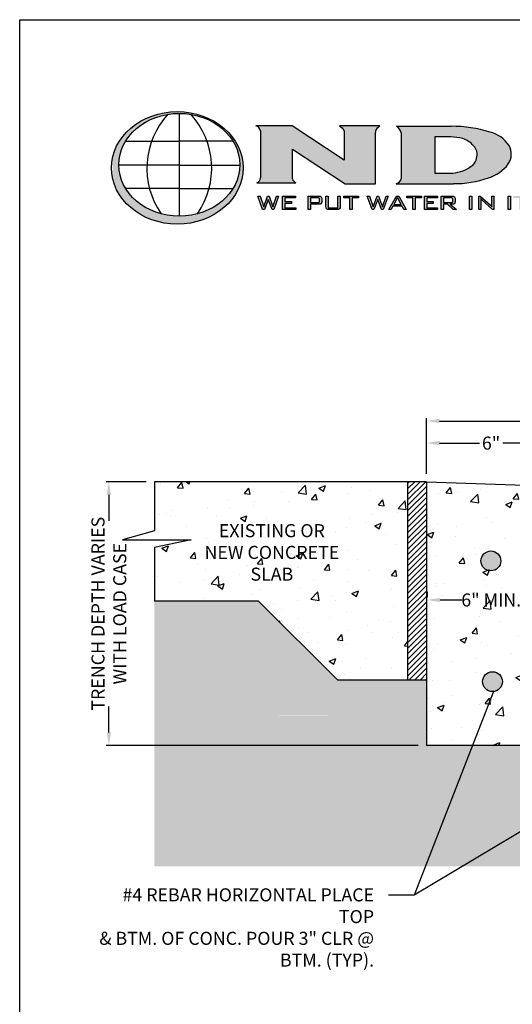
# Model space of a CAD drawing. Extents: x 0 to 216, y 0 to 280.
# Drawn here: x 0 to 90, y 100 to 280 of the extents above; entities that cross this region are included whole.
import ezdxf

# ---------------------------------------------------------------- set-up
doc = ezdxf.new("R2010")
doc.units = 0
doc.header["$LTSCALE"] = 10
doc.header["$MEASUREMENT"] = 0
doc.layers.get('Defpoints').update_dxf_attribs({"linetype": 'CONTINUOUS'})
for name, color, linetype in [('588-LOGO$0$CADdetails-1-FINE', 1, 'CONTINUOUS'), ('588-LOGO$0$CADdetails-9-EXTRAFINE', 9, 'CONTINUOUS'), ('588-LOGO$0$FRAME', 7, 'CONTINUOUS'), ('CADdetails-1-FINE', 1, 'CONTINUOUS'), ('CADdetails-7-VERYFINE', 7, 'CONTINUOUS'), ('CADdetails-9-EXTRAFINE', 9, 'CONTINUOUS')]:
    doc.layers.add(name, color=color, linetype=linetype)
doc.styles.add('CADdetails-DIMENSIONS', font='ARIALN.TTF', dxfattribs={"height": 2.38})
doc.dimstyles.new('CADdetails-LEADER', dxfattribs={"dimtxt": 2.38, "dimasz": 2.38, "dimexe": 0.5, "dimexo": 1.5, "dimgap": 1, "dimtad": 0, "dimzin": 0, "dimdsep": 46, "dimtxsty": 'CADdetails-DIMENSIONS', "dimcen": 1, "dimclrd": 256, "dimclre": 256, "dimclrt": 256, "dimadec": 0, "dimazin": 0, "dimtfac": 1, "dimtdec": 4, "dimtofl": 0, "dimtmove": 0, "dimatfit": 3, "dimfxl": 1, "dimtolj": 1, "dimtzin": 0, "dimarcsym": 0})

# ---------------------------------------------------------------- blocks, each defined once
blk = doc.blocks.new('*D1')
at = {"layer": 'CADdetails-7-VERYFINE', "lineweight": -2, "transparency": 16777216}
for p, q in [((23.07, 195.66), (15.76, 195.66)), ((16.26, 193.28), (16.26, 188.56)), ((16.26, 149.94), (16.26, 154.66)), ((72.69, 147.56), (15.76, 147.56))]:
    blk.add_line(p, q, dxfattribs=at)
at = {"layer": 'CADdetails-7-VERYFINE', "transparency": 16777216}
for points in [[(15.86, 193.28), (16.66, 193.28), (16.26, 195.66)], [(15.86, 149.94), (16.66, 149.94), (16.26, 147.56)]]:
    blk.add_solid(points, dxfattribs=at)
at = {"layer": 'Defpoints', "color": 0, "transparency": 16777216}
for p in [(24.57, 195.66), (16.26, 147.56), (74.19, 147.56)]:
    blk.add_point(p, dxfattribs=at)
at = {"layer": 'CADdetails-7-VERYFINE', "transparency": 16777216, "insert": (16.26, 171.61), "char_height": 2.38, "attachment_point": 5, "rotation": 90, "style": 'CADdetails-DIMENSIONS'}
blk.add_mtext('\\A1;{\\C7;TRENCH DEPTH VARIES \\PWITH LOAD CASE}', dxfattribs=at)
blk = doc.blocks.new('*D2')
at = {"layer": 'CADdetails-7-VERYFINE', "lineweight": -2, "transparency": 16777216}
for p, q in [((74.19, 197.16), (74.19, 207.27)), ((76.57, 206.77), (100.28, 206.77)), ((144.82, 206.77), (121.11, 206.77)), ((147.2, 197.16), (147.2, 207.27))]:
    blk.add_line(p, q, dxfattribs=at)
at = {"layer": 'CADdetails-7-VERYFINE', "transparency": 16777216}
for points in [[(76.57, 207.17), (76.57, 206.38), (74.19, 206.77)], [(144.82, 207.17), (144.82, 206.38), (147.2, 206.77)]]:
    blk.add_solid(points, dxfattribs=at)
at = {"layer": 'Defpoints', "color": 0, "transparency": 16777216}
for p in [(147.2, 206.77), (74.19, 195.66), (147.2, 195.66)]:
    blk.add_point(p, dxfattribs=at)
at = {"layer": 'CADdetails-7-VERYFINE', "transparency": 16777216, "insert": (110.7, 206.77), "char_height": 2.38, "attachment_point": 5, "style": 'CADdetails-DIMENSIONS'}
blk.add_mtext('\\A1;18"\\PMIN. SAW CUT', dxfattribs=at)
blk = doc.blocks.new('*D3')
at = {"layer": 'CADdetails-7-VERYFINE', "lineweight": -2, "transparency": 16777216}
for p, q in [((74.19, 197.16), (74.19, 203.24)), ((97.76, 196.38), (97.76, 203.24)), ((76.57, 202.74), (83.84, 202.74)), ((95.38, 202.74), (88.1, 202.74))]:
    blk.add_line(p, q, dxfattribs=at)
at = {"layer": 'CADdetails-7-VERYFINE', "transparency": 16777216}
for points in [[(76.57, 203.14), (76.57, 202.34), (74.19, 202.74)], [(95.38, 203.14), (95.38, 202.34), (97.76, 202.74)]]:
    blk.add_solid(points, dxfattribs=at)
at = {"layer": 'Defpoints', "color": 0, "transparency": 16777216}
for p in [(97.76, 202.74), (74.19, 195.66), (97.76, 194.88)]:
    blk.add_point(p, dxfattribs=at)
at = {"layer": 'CADdetails-7-VERYFINE', "transparency": 16777216, "insert": (85.97, 202.74), "char_height": 2.38, "attachment_point": 5, "style": 'CADdetails-DIMENSIONS'}
blk.add_mtext('\\A1;6"', dxfattribs=at)
blk = doc.blocks.new('*D7')
at = {"layer": 'CADdetails-7-VERYFINE', "lineweight": -2, "transparency": 16777216}
for p, q in [((74.29, 175.61), (74.29, 174.61)), ((97.68, 175.52), (97.68, 174.61)), ((76.67, 174.11), (80.65, 174.11)), ((95.3, 174.11), (91.32, 174.11))]:
    blk.add_line(p, q, dxfattribs=at)
at = {"layer": 'CADdetails-7-VERYFINE', "transparency": 16777216}
for points in [[(76.67, 174.51), (76.67, 173.71), (74.29, 174.11)], [(95.3, 174.51), (95.3, 173.71), (97.68, 174.11)]]:
    blk.add_solid(points, dxfattribs=at)
at = {"layer": 'Defpoints', "color": 0, "transparency": 16777216}
for p in [(74.29, 174.11), (74.29, 174.11), (97.68, 174.02)]:
    blk.add_point(p, dxfattribs=at)
at = {"layer": 'CADdetails-7-VERYFINE', "transparency": 16777216, "insert": (85.99, 174.11), "char_height": 2.38, "attachment_point": 5, "style": 'CADdetails-DIMENSIONS'}
blk.add_mtext('\\A1;6" MIN.', dxfattribs=at)

msp = doc.modelspace()

# ---------------------------------------------------------------- hatches: boundary and pattern name
at = {"layer": '588-LOGO$0$CADdetails-9-EXTRAFINE', "true_color": 0x2c4469}
h = msp.add_hatch(dxfattribs=at)
h.set_pattern_fill('DOTS', color=177, scale=0.5)
edge = h.paths.add_edge_path()
edge.add_ellipse((28.738, 252.96), major_axis=(11.999, 0), ratio=0.8557047, start_angle=190.09384, end_angle=529.90616)
edge.add_line((16.924, 254.76), (16.924, 251.16))
edge = h.paths.add_edge_path(flags=16)
edge.add_ellipse((29.101, 253.524), major_axis=(-11.033, 0), ratio=0.8503649, start_angle=27.30999, end_angle=72.56513, ccw=False)
edge.add_ellipse((29.101, 253.524), major_axis=(-11.033, 0), ratio=0.8503649, start_angle=0.24359, end_angle=27.30999, ccw=False)
edge.add_ellipse((29.101, 253.524), major_axis=(-11.033, 0), ratio=0.8503649, start_angle=332.59169, end_angle=360.24359, ccw=False)
edge.add_ellipse((29.101, 253.524), major_axis=(-11.033, 0), ratio=0.8503649, start_angle=280.91924, end_angle=332.59169, ccw=False)
edge.add_ellipse((29.101, 253.524), major_axis=(-11.033, 0), ratio=0.8503649, start_angle=270, end_angle=280.91924, ccw=False)
edge.add_ellipse((29.101, 253.524), major_axis=(-11.033, 0), ratio=0.8503649, start_angle=259.08076, end_angle=270, ccw=False)
edge.add_ellipse((29.101, 253.524), major_axis=(-11.033, 0), ratio=0.8503649, start_angle=207.40831, end_angle=259.08076, ccw=False)
edge.add_ellipse((29.101, 253.524), major_axis=(-11.033, 0), ratio=0.8503649, start_angle=179.75641, end_angle=207.40831, ccw=False)
edge.add_ellipse((29.101, 253.524), major_axis=(-11.033, 0), ratio=0.8503649, start_angle=152.69001, end_angle=179.75641, ccw=False)
edge.add_ellipse((29.101, 253.524), major_axis=(-11.033, 0), ratio=0.8503649, start_angle=107.43487, end_angle=152.69001, ccw=False)
edge.add_ellipse((29.101, 253.524), major_axis=(-11.033, 0), ratio=0.8503649, start_angle=90, end_angle=107.43487, ccw=False)
edge.add_ellipse((29.101, 253.524), major_axis=(-11.033, 0), ratio=0.8503649, start_angle=72.56513, end_angle=90, ccw=False)
h.paths.add_polyline_path([(24.055, 257.843), (29.101, 257.843), (34.146, 257.843, -0.1513016), (34.541, 249.219), (29.101, 249.219), (23.66, 249.219, -0.1513016)], flags=0)
h = msp.add_hatch(dxfattribs=at)
h.set_pattern_fill('DOTS', color=177, scale=0.5)
h.paths.add_polyline_path([(59.158, 254.378), (49.696, 260.622), (43.042, 260.622, -0.267089), (43.945, 259.74), (43.945, 251.26, -0.3427707), (43.241, 250.223), (50.345, 250.223, -0.2470821), (49.765, 250.938), (49.765, 256.375), (59.37, 250.079), (64.858, 250.079), (64.858, 259.397, -0.2616015), (65.361, 260.357), (65.7, 260.622), (58.308, 260.622), (58.753, 260.29, -0.2216364), (59.158, 259.691)])
h.paths.add_polyline_path([(79.085, 250.079, 0.0874539), (85.478, 251.154, 0.1630067), (89.106, 253.668, 0.2817567), (89.241, 257.023, 0.1926591), (85.771, 259.5, 0.0772711), (78.716, 260.548), (68.736, 260.548, -0.229318), (69.579, 259.366), (69.579, 251.038, -0.3203012), (68.68, 250.079)])
h.paths.add_polyline_path([(75.694, 258.646), (78.642, 258.646, -0.0424128), (80.827, 258.294, -0.1347565), (82.728, 257.033, -0.1920279), (83.407, 255.617, -0.2491773), (82.501, 253.375, -0.141993), (78.977, 251.998), (75.694, 251.998)], flags=16)
h.paths.add_polyline_path([(105.437, 253.629, -0.4461444), (105.821, 252.943, -0.2030665), (105.163, 252.162, -0.0899343), (100.736, 251.871, -0.0400611), (95.455, 252.425, -0.1337469), (93.806, 253.107), (91.237, 251.126, 0.0041991), (94.026, 250.518, 0.0529927), (104.251, 250.016, 0.0520959), (109.358, 250.662, 0.1521978), (112.326, 252.31, 0.3391236), (112.28, 253.948, 0.1754257), (109.073, 255.507, 0.0096361), (103.097, 256.441, -0.021433), (98.962, 257.308, -0.452262), (98.767, 258.103, -0.163672), (100.008, 258.657, -0.0621657), (104.376, 258.77, -0.0698911), (108.984, 257.858), (111.467, 259.823, 0.0570853), (102.209, 260.927, 0.0471065), (95.802, 260.35, 0.1385985), (92.344, 258.681, 0.4551381), (92.266, 256.78, 0.1430404), (96.055, 255.24, 0.007418), (101.28, 254.48, -0.0254704)])
h = msp.add_hatch(color=177, dxfattribs=at)
h.dxf.hatch_style = 1
h.paths.add_polyline_path([(45.335, 247.217), (46.018, 245.355), (46.323, 245.355), (47.215, 247.818), (46.847, 247.818), (46.174, 245.861), (45.472, 247.818), (45.221, 247.818), (44.494, 245.861), (43.828, 247.818), (43.413, 247.818), (44.305, 245.355), (44.629, 245.355)])
h.paths.add_polyline_path([(48.366, 246.802), (48.366, 247.487), (50.325, 247.487), (50.325, 247.818), (47.954, 247.818), (47.954, 245.355), (50.344, 245.355), (50.344, 245.693), (48.366, 245.693), (48.366, 246.476), (49.564, 246.476), (49.564, 246.802)])
h = msp.add_hatch(color=177, dxfattribs=at)
h.dxf.hatch_style = 1
h.paths.add_polyline_path([(54.815, 246.343), (54.976, 246.428), (55.068, 246.575), (55.098, 246.79), (55.098, 247.34), (55.068, 247.557), (54.976, 247.705), (54.815, 247.79), (54.576, 247.818), (52.591, 247.818), (52.591, 245.355), (53.004, 245.355), (53.004, 246.315), (54.576, 246.315)])
h.paths.add_polyline_path([(53.004, 246.639), (53.004, 247.499), (54.517, 247.499), (54.66, 247.421), (54.681, 247.24), (54.681, 246.803), (54.604, 246.661), (54.416, 246.639)], flags=16)
h.paths.add_polyline_path([(56.247, 247.818), (55.835, 247.818), (55.835, 245.938), (55.865, 245.655), (55.956, 245.479), (56.131, 245.386), (56.413, 245.355), (57.873, 245.355), (58.153, 245.386), (58.327, 245.476), (58.417, 245.652), (58.447, 245.938), (58.447, 247.818), (58.041, 247.818), (58.041, 245.698), (56.247, 245.698)])
h.paths.add_polyline_path([(60.645, 247.482), (61.775, 247.482), (61.775, 247.818), (59.11, 247.818), (59.11, 247.482), (60.235, 247.482), (60.235, 245.355), (60.645, 245.355)])
h = msp.add_hatch(color=177, dxfattribs=at)
h.dxf.hatch_style = 1
h.paths.add_polyline_path([(65.307, 247.217), (65.989, 245.355), (66.295, 245.355), (67.187, 247.818), (66.819, 247.818), (66.146, 245.861), (65.444, 247.818), (65.193, 247.818), (64.466, 245.861), (63.8, 247.818), (63.385, 247.818), (64.277, 245.355), (64.601, 245.355)])
h.paths.add_polyline_path([(69.73, 245.961), (70.044, 245.355), (70.496, 245.355), (69.129, 247.818), (68.688, 247.818), (67.344, 245.355), (67.749, 245.355), (68.064, 245.961)])
h.paths.add_polyline_path([(69.562, 246.276), (68.236, 246.276), (68.898, 247.536)], flags=16)
h.paths.add_polyline_path([(73.263, 247.482), (73.263, 247.818), (70.598, 247.818), (70.598, 247.482), (71.724, 247.482), (71.724, 245.355), (72.134, 245.355), (72.134, 247.482)])
h.paths.add_polyline_path([(74.234, 246.476), (75.432, 246.476), (75.432, 246.802), (74.234, 246.802), (74.234, 247.487), (76.193, 247.487), (76.193, 247.818), (73.822, 247.818), (73.822, 245.355), (76.212, 245.355), (76.212, 245.693), (74.234, 245.693)])
h.paths.add_polyline_path([(77.297, 246.315), (78.022, 246.315), (79.024, 245.355), (79.634, 245.355), (78.509, 246.315), (78.87, 246.315), (79.108, 246.343), (79.269, 246.428), (79.361, 246.575), (79.392, 246.79), (79.392, 247.34), (79.361, 247.557), (79.269, 247.705), (79.108, 247.79), (78.87, 247.818), (76.885, 247.818), (76.885, 245.355), (77.297, 245.355)])
h.paths.add_polyline_path([(77.297, 246.634), (77.297, 247.499), (78.81, 247.499), (78.953, 247.423), (78.975, 247.245), (78.975, 246.793), (78.9, 246.655), (78.709, 246.634)], flags=16)
h = msp.add_hatch(color=177, dxfattribs=at)
h.dxf.hatch_style = 1
h.paths.add_polyline_path([(82.47, 247.818), (82.058, 247.818), (82.058, 245.355), (82.47, 245.355)])
h.paths.add_polyline_path([(84.006, 247.818), (83.747, 247.818), (83.747, 245.355), (84.124, 245.355), (84.124, 246.807), (84.117, 247.106), (84.096, 247.345), (84.304, 247.105), (84.346, 247.068), (86.238, 245.355), (86.468, 245.355), (86.468, 247.818), (86.091, 247.818), (86.091, 246.467), (86.1, 246.109), (86.128, 245.861), (85.982, 246.036), (85.848, 246.171)])
h = msp.add_hatch(color=177, dxfattribs=at)
h.dxf.hatch_style = 1
h.paths.add_polyline_path([(89.483, 247.818), (89.071, 247.818), (89.071, 245.355), (89.483, 245.355)])
h.paths.add_polyline_path([(91.147, 247.482), (91.147, 245.355), (91.557, 245.355), (91.557, 247.482), (92.687, 247.482), (92.687, 247.818), (90.022, 247.818), (90.022, 247.482)])
h.paths.add_polyline_path([(93.738, 247.482), (95.481, 247.482), (95.481, 247.818), (93.943, 247.818), (93.662, 247.787), (93.489, 247.696), (93.4, 247.519), (93.37, 247.235), (93.37, 247.021), (93.4, 246.737), (93.489, 246.561), (93.662, 246.469), (93.943, 246.439), (95.295, 246.439), (95.295, 245.698), (93.3, 245.698), (93.3, 245.355), (93.852, 245.355), (95.095, 245.355), (95.374, 245.386), (95.547, 245.476), (95.636, 245.652), (95.665, 245.938), (95.665, 246.215), (95.635, 246.499), (95.544, 246.674), (95.371, 246.765), (95.095, 246.795), (93.738, 246.795)])
at = {"layer": 'CADdetails-9-EXTRAFINE'}
h = msp.add_hatch(dxfattribs=at)
h.set_pattern_fill('AR-CONC', color=256, scale=1.703666, style=0)
h.set_pattern_definition([(50, (-1540.537, -96.793), (12.21972, -1.069087), [1.27775, -14.05525]), (355, (-1540.537, -96.793), (-2.36386, 12.814845), [1.0222, -11.2442]), (100.4514, (-1539.519, -96.882), (9.85587, 11.74575), [1.08592, -11.94512]), (46.1842, (-1540.537, -93.386), (18.18223, -2.81989), [1.91662, -21.08287]), (96.6356, (-1539.022, -93.621), (15.92353, 16.59572), [1.62888, -17.91768]), (351.1842, (-1540.537, -93.386), (15.92352, 16.59573), [1.5333, -16.8663]), (21, (-1538.834, -94.238), (10.169305, -6.85928), [1.27775, -14.05525]), (326, (-1538.834, -94.238), (4.14528, 12.35414), [1.0222, -11.2442]), (71.4514, (-1537.986, -94.81), (14.31459, 5.49484), [1.08592, -11.94512]), (37.5, (-1540.5374, -96.7934), (0.207163, 5.671401), [0, -11.107905, 0, -11.414565, 0, -11.28679]), (7.5, (-1540.5374, -96.7934), (4.481827, 6.71946), [0, -6.508006, 0, -10.852355, 0, -4.301758]), (327.5, (-1544.3366, -96.7934), (9.094553, -0.38426), [0, -4.259166, 0, -13.288598, 0, -17.632947]), (317.5, (-1546.04, -96.793), (9.935547, 1.705455), [0, -5.536916, 0, -8.82499, 0, -12.521948])])
h.paths.add_polyline_path([(177.815, 173.907), (196.818, 173.907), (196.818, 183.672), (190.103, 185.099), (202.657, 185.099), (196.818, 186.72), (196.818, 195.664), (150.641, 195.664), (150.641, 159.482), (163.391, 159.482)])
h.paths.add_polyline_path([(63.406, 195.664), (62.554, 195.664), (24.574, 195.664), (24.574, 186.72), (18.735, 185.099), (31.288, 185.099), (24.574, 183.672), (24.574, 173.907), (43.577, 173.907), (58.001, 159.482), (63.406, 159.482)])
h.paths.add_polyline_path([(70.751, 195.664), (63.406, 195.664), (63.406, 159.482), (70.751, 159.482)])
h.paths.add_polyline_path([(158.177, 186.612), (184.418, 186.612), (184.418, 180.656), (158.177, 180.656)], flags=24)
h.paths.add_polyline_path([(36.974, 186.612), (63.215, 186.612), (63.215, 180.656), (36.974, 180.656)], flags=24)
h = msp.add_hatch(dxfattribs=at)
h.set_pattern_fill('ANSI31', color=256, scale=5.678888, style=0)
h.set_pattern_definition([(45, (-1540.5374, -96.79336), (-0.50194752, 0.50194752), [])])
h.paths.add_polyline_path([(150.641, 195.664), (147.202, 195.664), (147.202, 159.482), (150.641, 159.482)])
h.paths.add_polyline_path([(74.19, 195.664), (70.751, 195.664), (70.751, 159.482), (74.19, 159.482)])
h = msp.add_hatch(dxfattribs=at)
h.set_pattern_fill('AR-CONC', color=256, scale=1.703666, style=0)
h.set_pattern_definition([(50, (-199.764, 3.593), (12.21972, -1.06909), [1.27775, -14.05525]), (355, (-199.764, 3.593), (-2.36386, 12.81484), [1.0222, -11.2442]), (100.4514, (-198.746, 3.504), (9.85587, 11.74575), [1.08592, -11.94512]), (46.184, (-199.764, 7), (18.1822, -2.8199), [1.9166, -21.0829]), (96.6356, (-198.249, 6.766), (15.9235, 16.5957), [1.6289, -17.9177]), (351.184, (-199.764, 7), (15.9235, 16.5957), [1.5333, -16.8663]), (21, (-198.06, 6.149), (10.1693, -6.85928), [1.27775, -14.05525]), (326, (-198.06, 6.149), (4.1453, 12.35414), [1.0222, -11.2442]), (71.4514, (-197.213, 5.577), (14.3146, 5.49484), [1.08592, -11.94512]), (37.5, (-199.764, 3.5934), (0.207163, 5.6714), [0, -11.1079, 0, -11.41456, 0, -11.28679]), (7.5, (-199.764, 3.5934), (4.48183, 6.71946), [0, -6.50801, 0, -10.85235, 0, -4.30176]), (327.5, (-203.563, 3.5934), (9.094553, -0.38426), [0, -4.25917, 0, -13.2886, 0, -17.63295]), (317.5, (-205.267, 3.5934), (9.93555, 1.70545), [0, -5.53692, 0, -8.825, 0, -12.52195])])
edge = h.paths.add_edge_path()
edge.add_line((147.202, 195.664), (124.773, 194.892))
edge.add_line((124.773, 194.892), (124.862, 189.761))
edge.add_line((124.862, 189.761), (125.427, 189.761))
edge.add_line((125.427, 189.761), (125.426, 189.733))
edge.add_line((125.426, 189.733), (125.426, 189.761))
edge.add_line((125.426, 189.761), (125.426, 189.761))
edge.add_line((125.426, 189.761), (125.289, 187.144))
edge.add_line((125.289, 187.144), (125.771, 187.144))
edge.add_spline(control_points=[(125.771, 187.144), (125.791, 187.144), (125.811, 187.146), (125.852, 187.156), (125.872, 187.164), (125.928, 187.194), (125.962, 187.225), (125.986, 187.264)], knot_values=[0, 0, 0, 0, 0.25, 0.25, 0.5, 0.5, 1, 1, 1, 1], degree=3, periodic=0)
edge.add_spline(control_points=[(125.986, 187.264), (125.999, 187.285), (126.008, 187.306), (126.02, 187.35), (126.023, 187.373), (126.023, 187.395)], knot_values=[0, 0, 0, 0, 0.5, 0.5, 1, 1, 1, 1], degree=3, periodic=0)
edge.add_spline(control_points=[(126.023, 187.395), (126.023, 187.418), (126.023, 187.439), (126.023, 187.471), (126.023, 187.481), (126.023, 187.502), (126.023, 187.513), (126.023, 187.536), (126.023, 187.548), (126.023, 187.571), (126.023, 187.583), (126.023, 187.615), (126.023, 187.636), (126.023, 187.658)], knot_values=[0, 0, 0, 0, 0.25, 0.25, 0.375, 0.375, 0.5, 0.5, 0.625, 0.625, 0.75, 0.75, 1, 1, 1, 1], degree=3, periodic=0)
edge.add_line((126.023, 187.524), (126.023, 187.899))
edge.add_line((126.023, 187.899), (127.84, 187.899))
edge.add_line((127.84, 187.899), (127.835, 187.423))
edge.add_spline(control_points=[(127.692, 187.409), (127.658, 187.402), (127.621, 187.399), (127.541, 187.396), (127.497, 187.395), (127.45, 187.395)], knot_values=[0, 0, 0, 0, 0.5, 0.5, 1, 1, 1, 1], degree=3, periodic=0)
edge.add_spline(control_points=[(127.82, 187.465), (127.814, 187.46), (127.788, 187.436), (127.755, 187.371), (127.755, 187.317), (127.755, 187.299)], knot_values=[0, 0, 0, 0, 0.1455195, 0.7021318, 1, 1, 1, 1], degree=3, periodic=0)
edge.add_line((127.75, 187.272), (127.676, 181.321))
edge.add_arc((127.525, 181.314), 0.151, -0.72834, 2.54566, ccw=False)
edge.add_spline(control_points=[(127.676, 181.313), (127.678, 181.313), (127.677, 181.313), (127.676, 181.313)], knot_values=[0.8652933, 0.8652933, 0.8652933, 0.8652933, 0.9948292, 0.9948292, 0.9948292, 0.9948292], degree=3, periodic=0)
edge.add_spline(control_points=[(127.676, 181.313), (127.673, 181.313), (127.658, 181.313), (127.625, 181.313), (127.579, 181.313), (127.557, 181.313)], knot_values=[0, 0, 0, 0, 0.2020376, 0.533669, 0.8652933, 0.8652933, 0.8652933, 0.8652933], degree=3, periodic=0)
edge.add_arc((127.525, 181.314), 0.151, 270, 359.21906, ccw=False)
edge.add_line((127.525, 181.163), (125.224, 181.163))
edge.add_arc((125.22, 181.311), 0.147, 268.42689, 271.57311, ccw=False)
edge.add_spline(control_points=[(125.216, 181.163), (125.197, 181.163), (125.171, 181.163), (125.102, 181.163), (125.061, 181.163), (124.921, 181.163), (124.807, 181.163), (124.691, 181.163)], knot_values=[0, 0, 0, 0, 0.25, 0.25, 0.5, 0.5, 1, 1, 1, 1], degree=3, periodic=0)
edge.add_line((124.691, 181.163), (124.265, 181.163))
edge.add_arc((124.265, 178.645), 2.518, 90, 91.69342)
edge.add_line((124.191, 181.162), (123.487, 167.734))
edge.add_arc((122.984, 167.761), 0.504, 270, 357, ccw=False)
edge.add_line((122.984, 167.257), (122.033, 167.257))
edge.add_arc((122.033, 167.761), 0.504, 209.52588, 270, ccw=False)
edge.add_arc((119.952, 166.582), 1.888, 29.52588, 43.80444)
edge.add_line((121.315, 167.889), (121.309, 167.257))
edge.add_line((121.309, 167.257), (100.083, 167.257))
edge.add_line((100.083, 167.257), (100.077, 167.889))
edge.add_arc((101.44, 166.582), 1.888, 136.19556, 150.47412)
edge.add_arc((99.359, 167.761), 0.504, 270, 330.47412, ccw=False)
edge.add_line((99.359, 167.257), (98.408, 167.257))
edge.add_arc((98.408, 167.761), 0.504, 183, 270, ccw=False)
edge.add_line((97.905, 167.734), (97.201, 181.162))
edge.add_arc((97.127, 178.645), 2.518, 88.30658, 90)
edge.add_line((97.127, 181.163), (96.701, 181.163))
edge.add_spline(control_points=[(96.701, 181.163), (96.643, 181.163), (96.586, 181.163), (96.476, 181.163), (96.425, 181.163), (96.285, 181.163), (96.213, 181.163), (96.176, 181.163)], knot_values=[0, 0, 0, 0, 0.25, 0.25, 0.5, 0.5, 1, 1, 1, 1], degree=3, periodic=0)
edge.add_line((96.318, 181.163), (96.319, 181.313))
edge.add_line((96.319, 181.313), (93.835, 181.313))
edge.add_spline(control_points=[(93.835, 181.313), (93.821, 181.313), (93.783, 181.313), (93.74, 181.313), (93.715, 181.312), (93.719, 181.313), (93.719, 181.313)], knot_values=[0, 0, 0, 0, 0.207266, 0.5384828, 0.8697072, 1, 1, 1, 1], degree=3, periodic=0)
edge.add_line((93.835, 181.313), (93.837, 181.284))
edge.add_line((93.837, 181.284), (93.841, 181.256))
edge.add_line((93.841, 181.256), (93.849, 181.23))
edge.add_line((93.849, 181.23), (93.859, 181.207))
edge.add_line((93.859, 181.207), (93.871, 181.189))
edge.add_line((93.871, 181.189), (93.884, 181.175))
edge.add_line((93.884, 181.175), (93.899, 181.166))
edge.add_line((93.899, 181.166), (93.915, 181.163))
edge.add_spline(control_points=[(93.868, 181.163), (93.868, 181.163), (93.867, 181.163), (93.873, 181.163), (93.884, 181.163), (93.887, 181.163)], knot_values=[0, 0, 0, 0, 0.2097351, 0.7597966, 1, 1, 1, 1], degree=3, periodic=0)
edge.add_line((93.718, 181.163), (93.717, 181.302))
edge.add_arc((93.867, 181.314), 0.151, 176.57042, 184.87558, ccw=False)
edge.add_line((93.716, 181.324), (93.641, 187.26))
edge.add_spline(control_points=[(93.636, 187.298), (93.635, 187.328), (93.633, 187.384), (93.601, 187.427), (93.587, 187.447)], knot_values=[0, 0, 0, 0, 0.5257888, 1, 1, 1, 1], degree=3, periodic=0)
edge.add_spline(control_points=[(93.589, 187.448), (93.587, 187.451), (93.578, 187.462), (93.568, 187.478), (93.565, 187.492), (93.564, 187.495)], knot_values=[0, 0, 0, 0, 0.1984448, 0.8311008, 1, 1, 1, 1], degree=3, periodic=0)
edge.add_line((93.545, 187.545), (93.555, 187.545))
edge.add_line((93.555, 187.545), (93.552, 187.899))
edge.add_line((93.552, 187.899), (95.327, 187.899))
edge.add_spline(control_points=[(95.327, 187.899), (95.341, 187.899), (95.351, 187.899), (95.365, 187.899), (95.369, 187.899), (95.369, 187.899)], knot_values=[0, 0, 0, 0, 0.5, 0.5, 0.9999851, 0.9999851, 0.9999851, 0.9999851], degree=3, periodic=0)
edge.add_line((95.369, 187.899), (95.369, 187.658))
edge.add_spline(control_points=[(95.369, 187.658), (95.369, 187.636), (95.369, 187.615), (95.369, 187.582), (95.369, 187.571), (95.369, 187.547), (95.369, 187.535), (95.369, 187.512), (95.369, 187.502), (95.369, 187.48), (95.369, 187.47), (95.369, 187.439), (95.369, 187.417), (95.369, 187.395)], knot_values=[0, 0, 0, 0, 0.25, 0.25, 0.375, 0.375, 0.5, 0.5, 0.625, 0.625, 0.75, 0.75, 1, 1, 1, 1], degree=3, periodic=0)
edge.add_spline(control_points=[(95.369, 187.395), (95.369, 187.373), (95.372, 187.351), (95.384, 187.307), (95.393, 187.285), (95.406, 187.264)], knot_values=[0, 0, 0, 0, 0.5, 0.5, 1, 1, 1, 1], degree=3, periodic=0)
edge.add_spline(control_points=[(95.406, 187.264), (95.43, 187.225), (95.464, 187.194), (95.52, 187.164), (95.54, 187.156), (95.58, 187.146), (95.6, 187.144), (95.621, 187.144)], knot_values=[0, 0, 0, 0, 0.5, 0.5, 0.75, 0.75, 1, 1, 1, 1], degree=3, periodic=0)
edge.add_line((95.621, 187.144), (96.144, 187.144))
edge.add_line((96.144, 187.144), (96.142, 187.193))
edge.add_arc((95.858, 194.409), 7.222, 272.25096, 274.02595)
edge.add_spline(control_points=[(96.27, 187.155), (96.283, 187.159), (96.295, 187.164), (96.328, 187.178), (96.347, 187.189), (96.384, 187.216), (96.402, 187.232), (96.418, 187.251)], knot_values=[0.3428635, 0.3428635, 0.3428635, 0.3428635, 0.5, 0.5, 0.75, 0.75, 1, 1, 1, 1], degree=3, periodic=0)
edge.add_spline(control_points=[(96.418, 187.251), (96.43, 187.266), (96.441, 187.281), (96.45, 187.298)], knot_values=[0, 0, 0, 0, 1, 1, 1, 1], degree=3, periodic=0)
edge.add_arc((96.186, 187.447), 0.303, 330.65986, 357.9759)
edge.add_line((96.489, 187.436), (96.495, 187.765))
edge.add_line((96.495, 187.765), (96.373, 187.899))
edge.add_line((96.373, 187.899), (96.499, 188.014))
edge.add_line((96.499, 188.014), (96.619, 194.892))
edge.add_line((96.619, 194.892), (74.19, 195.664))
edge.add_line((74.19, 195.664), (74.19, 147.559))
edge.add_line((74.19, 147.559), (147.202, 147.559))
edge.add_line((147.202, 147.559), (147.202, 195.664))
at = {"layer": 'CADdetails-9-EXTRAFINE', "linetype": 'Continuous'}
for points in [[(84.12, 181.247, 1), (87.736, 181.247, 1)], [(84.419, 159.211, 1), (88.036, 159.211, 1)]]:
    msp.add_hatch(color=256, dxfattribs=at).paths.add_polyline_path(points)
at = {"layer": 'CADdetails-9-EXTRAFINE'}
h = msp.add_hatch(dxfattribs=at)
h.set_pattern_fill('EARTH', color=256, scale=10.221998, style=0)
h.set_pattern_definition([(0, (-199.764, 3.5934), (2.5555, 2.5555), [2.5555, -2.5555]), (0, (-199.764, 4.5517), (2.5555, 2.5555), [2.5555, -2.5555]), (0, (-199.764, 5.51), (2.5555, 2.5555), [2.5555, -2.5555]), (90, (-199.4446, 5.8295), (-2.5555, 2.5555), [2.5555, -2.5555]), (90, (-198.4863, 5.8295), (-2.5555, 2.5555), [2.5555, -2.5555]), (90, (-197.528, 5.8295), (-2.5555, 2.5555), [2.5555, -2.5555])])
h.paths.add_polyline_path([(47.234, 152.915), (47.234, 152.983), (56.298, 152.983), (56.298, 152.915)], flags=16)
h.paths.add_polyline_path([(95.258, 147.559), (95.258, 129.581), (93.842, 129.581), (93.842, 147.559), (74.19, 147.559), (74.19, 159.482), (58.001, 159.482), (43.577, 173.907), (24.574, 173.907), (24.574, 125.494), (196.731, 125.494), (196.731, 173.907), (177.815, 173.907), (163.391, 159.482), (147.202, 159.482), (147.202, 147.559)])

# ---------------------------------------------------------------- linework, layer by layer
at = {"layer": '588-LOGO$0$CADdetails-1-FINE', "color": 177, "true_color": 0x2c4469}
for p, q in [((29.101, 262.906), (29.101, 244.142)), ((19.306, 257.843), (29.101, 257.843)), ((38.895, 257.843), (29.101, 257.843)), ((29.101, 253.484), (18.068, 253.484)), ((29.101, 253.484), (40.134, 253.484)), ((29.101, 249.219), (19.297, 249.219)), ((29.101, 249.219), (38.904, 249.219))]:
    msp.add_line(p, q, dxfattribs=at)
for centre, start, end in [((37.78, 252.893), 137.57319, 214.76782), ((20.421, 252.893), 325.23218, 42.42681)]:
    msp.add_arc(centre, 14.59, start, end, dxfattribs=at)
for centre, major_axis, ratio in [((28.738, 252.96), (11.999, 0), 0.8557047), ((29.101, 253.524), (-11.033, 0), 0.8503649)]:
    msp.add_ellipse(centre, major_axis=major_axis, ratio=ratio, dxfattribs=at)
at = {"layer": '588-LOGO$0$CADdetails-9-EXTRAFINE', "color": 177, "true_color": 0x2c4469}
for p, q in [((49.696, 260.622), (43.042, 260.622)), ((59.158, 254.378), (49.696, 260.622)), ((65.7, 260.622), (58.308, 260.622)), ((58.308, 260.622), (58.753, 260.29)), ((65.361, 260.357), (65.7, 260.622)), ((68.736, 260.548), (78.716, 260.548)), ((59.158, 259.691), (59.158, 254.378)), ((64.858, 250.079), (64.858, 259.397)), ((69.579, 259.366), (69.579, 251.038)), ((75.694, 258.646), (75.694, 251.998)), ((78.642, 258.646), (75.694, 258.646)), ((49.765, 250.938), (49.765, 256.375)), ((49.765, 256.375), (59.37, 250.079)), ((75.694, 251.998), (78.977, 251.998)), ((43.241, 250.223), (50.345, 250.223)), ((59.37, 250.079), (64.858, 250.079)), ((68.68, 250.079), (79.085, 250.079)), ((44.305, 245.355), (43.413, 247.818)), ((43.413, 247.818), (43.828, 247.818)), ((43.828, 247.818), (44.494, 245.861)), ((44.494, 245.861), (45.221, 247.818)), ((45.335, 247.217), (44.629, 245.355)), ((45.221, 247.818), (45.472, 247.818)), ((46.018, 245.355), (45.335, 247.217)), ((45.472, 247.818), (46.174, 245.861)), ((46.174, 245.861), (46.847, 247.818)), ((47.215, 247.818), (46.323, 245.355)), ((46.847, 247.818), (47.215, 247.818)), ((47.954, 245.355), (47.954, 247.818)), ((47.954, 247.818), (50.325, 247.818)), ((50.325, 247.487), (48.366, 247.487)), ((48.366, 247.487), (48.366, 246.802)), ((48.366, 246.802), (49.564, 246.802)), ((49.564, 246.476), (48.366, 246.476)), ((48.366, 246.476), (48.366, 245.693)), ((49.564, 246.802), (49.564, 246.476)), ((50.325, 247.818), (50.325, 247.487)), ((52.591, 245.355), (52.591, 247.818)), ((52.591, 247.818), (54.576, 247.818)), ((54.416, 247.499), (53.004, 247.499)), ((53.004, 247.499), (53.004, 246.639)), ((53.004, 246.639), (54.416, 246.639)), ((54.576, 246.315), (53.004, 246.315)), ((53.004, 246.315), (53.004, 245.355)), ((54.543, 247.484), (54.416, 247.499)), ((54.416, 246.639), (54.543, 246.654)), ((54.624, 247.44), (54.543, 247.484)), ((54.543, 246.654), (54.624, 246.697)), ((54.576, 247.818), (54.815, 247.79)), ((54.815, 246.343), (54.576, 246.315)), ((54.667, 247.361), (54.624, 247.44)), ((54.624, 246.697), (54.667, 246.776)), ((54.681, 247.24), (54.667, 247.361)), ((54.667, 246.776), (54.681, 246.898)), ((54.681, 246.898), (54.681, 247.24)), ((54.815, 247.79), (54.976, 247.705)), ((54.976, 246.428), (54.815, 246.343)), ((54.976, 247.705), (55.068, 247.557)), ((55.068, 246.575), (54.976, 246.428)), ((55.068, 247.557), (55.098, 247.34)), ((55.098, 246.79), (55.068, 246.575)), ((55.098, 247.34), (55.098, 246.79)), ((55.835, 245.938), (55.835, 247.818)), ((55.835, 247.818), (56.247, 247.818)), ((56.247, 247.818), (56.247, 245.698)), ((58.041, 245.698), (58.041, 247.818)), ((58.041, 247.818), (58.447, 247.818)), ((58.447, 247.818), (58.447, 245.938)), ((59.11, 247.482), (59.11, 247.818)), ((59.11, 247.818), (61.775, 247.818)), ((60.235, 247.482), (59.11, 247.482)), ((60.235, 245.355), (60.235, 247.482)), ((60.645, 247.482), (60.645, 245.355)), ((61.775, 247.482), (60.645, 247.482)), ((61.775, 247.818), (61.775, 247.482)), ((64.277, 245.355), (63.385, 247.818)), ((63.385, 247.818), (63.8, 247.818)), ((63.8, 247.818), (64.466, 245.861)), ((64.466, 245.861), (65.193, 247.818)), ((65.307, 247.217), (64.601, 245.355)), ((65.193, 247.818), (65.444, 247.818)), ((65.989, 245.355), (65.307, 247.217)), ((65.444, 247.818), (66.146, 245.861)), ((66.146, 245.861), (66.819, 247.818)), ((67.187, 247.818), (66.295, 245.355)), ((66.819, 247.818), (67.187, 247.818)), ((67.344, 245.355), (68.688, 247.818)), ((68.898, 247.536), (68.236, 246.276)), ((68.236, 246.276), (69.562, 246.276)), ((68.688, 247.818), (69.129, 247.818)), ((69.562, 246.276), (68.898, 247.536)), ((69.129, 247.818), (70.496, 245.355)), ((70.598, 247.482), (70.598, 247.818)), ((70.598, 247.818), (73.263, 247.818)), ((71.724, 247.482), (70.598, 247.482)), ((71.724, 245.355), (71.724, 247.482)), ((72.134, 247.482), (72.134, 245.355)), ((73.263, 247.482), (72.134, 247.482)), ((73.263, 247.818), (73.263, 247.482)), ((73.822, 245.355), (73.822, 247.818)), ((73.822, 247.818), (76.193, 247.818)), ((76.193, 247.487), (74.234, 247.487)), ((74.234, 247.487), (74.234, 246.802)), ((74.234, 246.802), (75.432, 246.802)), ((75.432, 246.476), (74.234, 246.476)), ((74.234, 246.476), (74.234, 245.693)), ((75.432, 246.802), (75.432, 246.476)), ((76.193, 247.818), (76.193, 247.487)), ((76.885, 245.355), (76.885, 247.818)), ((76.885, 247.818), (78.87, 247.818)), ((78.709, 247.499), (77.297, 247.499)), ((77.297, 247.499), (77.297, 246.634)), ((77.297, 246.634), (78.709, 246.634)), ((78.022, 246.315), (77.297, 246.315)), ((77.297, 246.315), (77.297, 245.355)), ((79.024, 245.355), (78.022, 246.315)), ((78.87, 246.315), (78.509, 246.315)), ((78.509, 246.315), (79.634, 245.355)), ((78.837, 247.484), (78.709, 247.499)), ((78.709, 246.634), (78.838, 246.648)), ((78.918, 247.442), (78.837, 247.484)), ((78.838, 246.648), (78.919, 246.69)), ((78.87, 247.818), (79.108, 247.79)), ((79.108, 246.343), (78.87, 246.315)), ((78.96, 247.364), (78.918, 247.442)), ((78.919, 246.69), (78.961, 246.767)), ((78.975, 247.245), (78.96, 247.364)), ((78.961, 246.767), (78.975, 246.886)), ((78.975, 246.886), (78.975, 247.245)), ((79.108, 247.79), (79.269, 247.705)), ((79.269, 246.428), (79.108, 246.343)), ((79.269, 247.705), (79.361, 247.557)), ((79.361, 246.575), (79.269, 246.428)), ((79.361, 247.557), (79.392, 247.34)), ((79.392, 246.79), (79.361, 246.575)), ((79.392, 247.34), (79.392, 246.79)), ((82.058, 245.355), (82.058, 247.818)), ((82.058, 247.818), (82.47, 247.818)), ((82.47, 247.818), (82.47, 245.355)), ((83.747, 245.355), (83.747, 247.818)), ((83.747, 247.818), (84.006, 247.818)), ((84.006, 247.818), (85.848, 246.171)), ((84.304, 247.105), (84.096, 247.345)), ((84.096, 247.345), (84.117, 247.106)), ((84.117, 247.106), (84.124, 246.807)), ((84.124, 246.807), (84.124, 245.355)), ((84.346, 247.068), (84.304, 247.105)), ((86.238, 245.355), (84.346, 247.068)), ((85.848, 246.171), (85.982, 246.036)), ((86.091, 246.467), (86.091, 247.818)), ((86.091, 247.818), (86.468, 247.818)), ((86.1, 246.109), (86.091, 246.467)), ((86.468, 247.818), (86.468, 245.355)), ((89.071, 245.355), (89.071, 247.818)), ((89.071, 247.818), (89.483, 247.818)), ((89.483, 247.818), (89.483, 245.355)), ((44.629, 245.355), (44.305, 245.355)), ((46.323, 245.355), (46.018, 245.355)), ((50.344, 245.355), (47.954, 245.355)), ((48.366, 245.693), (50.344, 245.693)), ((50.344, 245.693), (50.344, 245.355)), ((53.004, 245.355), (52.591, 245.355)), ((55.865, 245.655), (55.835, 245.938)), ((55.956, 245.479), (55.865, 245.655)), ((56.131, 245.386), (55.956, 245.479)), ((56.413, 245.355), (56.131, 245.386)), ((56.247, 245.698), (58.041, 245.698)), ((57.873, 245.355), (56.413, 245.355)), ((58.153, 245.386), (57.873, 245.355)), ((58.327, 245.476), (58.153, 245.386)), ((58.417, 245.652), (58.327, 245.476)), ((58.447, 245.938), (58.417, 245.652)), ((60.645, 245.355), (60.235, 245.355)), ((64.601, 245.355), (64.277, 245.355)), ((66.295, 245.355), (65.989, 245.355)), ((67.749, 245.355), (67.344, 245.355)), ((68.064, 245.961), (67.749, 245.355)), ((69.73, 245.961), (68.064, 245.961)), ((70.044, 245.355), (69.73, 245.961)), ((70.496, 245.355), (70.044, 245.355)), ((72.134, 245.355), (71.724, 245.355)), ((76.212, 245.355), (73.822, 245.355)), ((74.234, 245.693), (76.212, 245.693)), ((76.212, 245.693), (76.212, 245.355)), ((77.297, 245.355), (76.885, 245.355)), ((79.634, 245.355), (79.024, 245.355)), ((82.47, 245.355), (82.058, 245.355)), ((84.124, 245.355), (83.747, 245.355)), ((85.982, 246.036), (86.128, 245.861)), ((86.128, 245.861), (86.1, 246.109)), ((86.468, 245.355), (86.238, 245.355)), ((89.483, 245.355), (89.071, 245.355))]:
    msp.add_line(p, q, dxfattribs=at)
msp.add_lwpolyline([(43.945, 259.74), (43.945, 251.129)], dxfattribs=at)
for centre, radius, start, end in [((42.727, 259.396), 1.265, 15.78293, 75.59896), ((67.936, 259.087), 1.666, 9.62745, 61.29004), ((78.872, 237.337), 23.212, 72.71013, 90.38424), ((58.313, 259.557), 0.855, 9.0773, 59.06457), ((65.965, 259.429), 1.107, 123.02699, 181.66751), ((84.411, 253.925), 5.738, 32.67795, 76.29771), ((77.661, 245.612), 13.072, 75.97978, 85.69426), ((79.482, 254.201), 4.308, 41.10083, 71.79982), ((81.292, 255.474), 2.12, 3.85764, 47.3379), ((86.433, 255.456), 3.216, 326.22077, 29.16292), ((80.844, 255.348), 2.577, 310.02306, 5.99054), ((78.363, 258.766), 6.796, 275.18176, 307.50805), ((83.539, 257.828), 6.95, 286.20069, 323.23337), ((42.925, 251.195), 1.022, 287.99543, 356.32373), ((50.734, 251.131), 0.988, 191.26392, 246.77906), ((68.457, 251.188), 1.131, 281.36787, 352.40917), ((79.231, 268.752), 18.673, 269.55065, 289.54274)]:
    msp.add_arc(centre, radius, start, end, dxfattribs=at)
at = {"layer": '588-LOGO$0$FRAME'}
for p, q in [((0, 0), (0, 280)), ((0, 280), (216, 280))]:
    msp.add_line(p, q, dxfattribs=at)
at = {"layer": 'CADdetails-1-FINE'}
for p, q in [((74.19, 195.664), (24.574, 195.664)), ((70.751, 195.664), (70.751, 159.482)), ((74.19, 195.664), (74.19, 147.559)), ((74.19, 195.664), (96.619, 194.892)), ((43.577, 173.907), (24.574, 173.907)), ((58.001, 159.482), (43.577, 173.907)), ((74.19, 159.482), (58.001, 159.482)), ((147.202, 147.559), (74.19, 147.559))]:
    msp.add_line(p, q, dxfattribs=at)
at = {"layer": 'CADdetails-7-VERYFINE'}
for p, q in [((24.574, 195.664), (24.574, 186.72)), ((24.574, 186.72), (18.735, 185.099)), ((18.735, 185.099), (31.288, 185.099)), ((31.288, 185.099), (24.574, 183.672)), ((24.574, 183.672), (24.574, 173.907))]:
    msp.add_line(p, q, dxfattribs=at)
at = {"layer": 'CADdetails-9-EXTRAFINE', "linetype": 'Continuous'}
for centre in [(85.928, 181.247), (86.228, 159.211)]:
    msp.add_circle(centre, 1.808, dxfattribs=at)

# ---------------------------------------------------------------- texts
at = {"layer": 'CADdetails-7-VERYFINE', "char_height": 2.38, "style": 'CADdetails-DIMENSIONS'}
for s, insert, width, attachment_point in [('EXISTING OR NEW CONCRETE SLAB ', (45.988, 187.948), 24.93602, 2), ('#4 REBAR HORIZONTAL PLACE TOP \\P& BTM. OF CONC. POUR 3" CLR @ BTM. (TYP). ', (64.628, 121.497), 51.51143, 3)]:
    msp.add_mtext(s, dxfattribs=dict(at, insert=insert, width=width, attachment_point=attachment_point))

# ---------------------------------------------------------------- dimensions: what is measured, and where the dimension line sits
at = {"layer": 'CADdetails-7-VERYFINE'}
dim = msp.add_linear_dim(base=(147.202, 206.774), p1=(74.19, 195.664), p2=(147.202, 195.664), text='18"\\XMIN. SAW CUT', dimstyle='CADdetails-LEADER', dxfattribs=at)
dim.commit()
dim.dimension.update_dxf_attribs({"geometry": '*D2', "text_midpoint": (110.696, 206.774), "dimtype": 160})
for base, p1, p2, text, picture, middle in [((97.756, 202.741), (74.19, 195.664), (97.756, 194.884), '6"', '*D3', (85.973, 202.741)), ((74.292, 174.109), (97.679, 174.023), (74.292, 174.109), '6" MIN.', '*D7', (85.986, 174.109))]:
    dim = msp.add_linear_dim(base=base, p1=p1, p2=p2, text=text, dimstyle='CADdetails-LEADER', dxfattribs=at)
    dim.commit()
    dim.dimension.update_dxf_attribs({"geometry": picture, "text_midpoint": middle})
dim = msp.add_linear_dim(base=(16.261, 147.559), p1=(24.574, 195.664), p2=(74.19, 147.559), angle=90, text='{\\C7;TRENCH DEPTH VARIES \\PWITH LOAD CASE}', dimstyle='CADdetails-LEADER', dxfattribs=at)
dim.commit()
dim.dimension.update_dxf_attribs({"geometry": '*D1', "text_midpoint": (16.261, 171.612)})

# ---------------------------------------------------------------- leaders
for points in [[(86.399, 157.41), (71.94, 120.255), (67.23, 120.255)], [(134.44, 157.553), (71.94, 120.255)]]:
    msp.add_leader(points, dimstyle='CADdetails-LEADER', dxfattribs=at)

doc.saveas('drawing.dxf')
